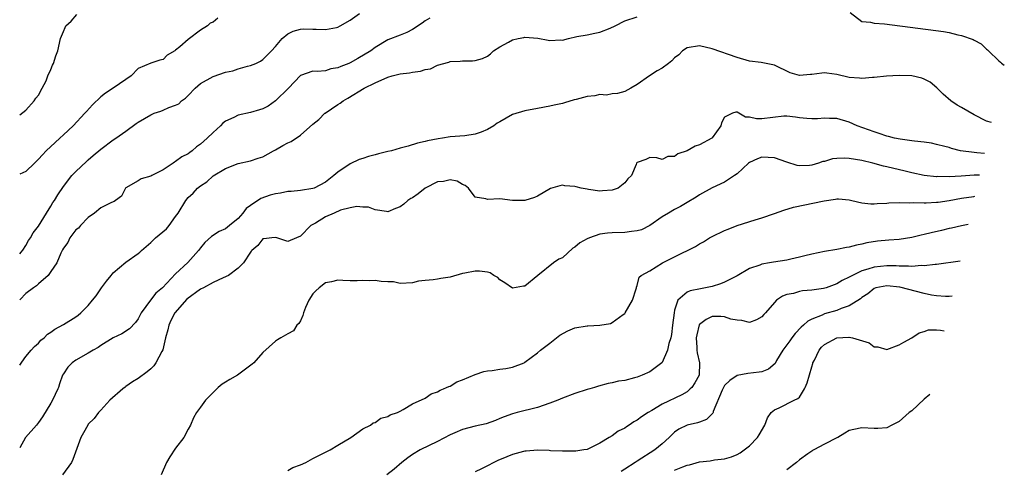
# Model space of a CAD drawing. Units: inches. Extents: x 2517000 to 2517217, y 1532035 to 1533000.
# Drawn here: x 2517000 to 2517158, y 1532664 to 1532736 of the extents above; entities that cross this region are included whole.
import ezdxf

# ---------------------------------------------------------------- set-up
doc = ezdxf.new("R2010")
doc.units = ezdxf.units.IN
doc.header["$MEASUREMENT"] = 0
doc.layers.add('LD25171530_2ft', color=72, linetype='Continuous')

msp = doc.modelspace()

# ---------------------------------------------------------------- linework, layer by layer
at = {"layer": 'LD25171530_2ft'}
for points, elevation in [([(2517133.16, 1532737.16), (2517135, 1532735.73), (2517136.39, 1532735.61), (2517137, 1532735.43), (2517138.67, 1532735.33), (2517148.1, 1532734.1), (2517149, 1532733.94), (2517150.4, 1532733.6), (2517151, 1532733.49), (2517152.84, 1532732.84), (2517153, 1532732.71), (2517154.14, 1532732.14), (2517155, 1532731.27), (2517155.17, 1532731.17), (2517155.3, 1532731), (2517157, 1532729.39), (2517157.23, 1532729.2), (2517157.4, 1532729.02), (2517157.85, 1532728.71)], 7980), ([(2517000, 1532698.44), (2517000.23, 1532698.73), (2517000.5, 1532699.07), (2517001, 1532699.79), (2517001.43, 1532700.57), (2517001.73, 1532701), (2517002.18, 1532701.82), (2517003, 1532702.89), (2517004.3, 1532705), (2517005, 1532706.1), (2517005.33, 1532706.67), (2517005.56, 1532707), (2517006.09, 1532707.91), (2517007, 1532709.28), (2517008.36, 1532711), (2517009, 1532711.66), (2517010.72, 1532713.28), (2517011, 1532713.51), (2517011.78, 1532714.22), (2517013, 1532715.23), (2517015, 1532716.75), (2517015.43, 1532717), (2517017, 1532718.11), (2517018.65, 1532719.35), (2517019, 1532719.58), (2517021, 1532720.77), (2517021.56, 1532721), (2517022.65, 1532721.35), (2517023, 1532721.48), (2517023.91, 1532721.91), (2517025, 1532722.28), (2517025.49, 1532722.51), (2517025.95, 1532723), (2517026.58, 1532723.42), (2517027, 1532723.87), (2517028.12, 1532725), (2517029, 1532725.76), (2517031, 1532726.92), (2517033, 1532727.57), (2517034.17, 1532727.83), (2517035, 1532728.1), (2517036.54, 1532728.54), (2517037, 1532728.65), (2517037.84, 1532729), (2517038.63, 1532729.37), (2517039, 1532729.6), (2517039.67, 1532730.33), (2517040.36, 1532731), (2517041, 1532731.71), (2517042.09, 1532733), (2517043, 1532733.73), (2517043.83, 1532734.17), (2517045, 1532734.49), (2517045.48, 1532734.52), (2517047, 1532734.51), (2517047.53, 1532734.47), (2517049, 1532734.43), (2517050.78, 1532734.78), (2517051, 1532734.81), (2517051.37, 1532735), (2517053, 1532735.91), (2517054.5, 1532737)], 7976), ([(2517000, 1532720.75), (2517001, 1532721.51), (2517002.33, 1532723), (2517002.57, 1532723.43), (2517003, 1532723.88), (2517003.62, 1532725), (2517004.22, 1532726.22), (2517004.53, 1532727), (2517005, 1532728.02), (2517005.27, 1532728.73), (2517005.41, 1532729), (2517005.81, 1532730.19), (2517006.11, 1532731), (2517006.56, 1532733), (2517007, 1532734.13), (2517007.27, 1532734.73), (2517007.4, 1532735), (2517008.24, 1532735.76), (2517009.16, 1532736.84)], 7972), ([(2517000, 1532680.58), (2517000.34, 1532681.1), (2517001, 1532681.97), (2517001.84, 1532683), (2517002.38, 1532683.62), (2517003, 1532684.15), (2517003.4, 1532684.6), (2517003.92, 1532685), (2517004.45, 1532685.55), (2517005, 1532685.87), (2517005.65, 1532686.35), (2517007, 1532687.1), (2517009, 1532688.36), (2517009.38, 1532688.62), (2517009.81, 1532689), (2517011, 1532690.18), (2517011.68, 1532691), (2517012.26, 1532691.74), (2517013.11, 1532693), (2517013.94, 1532694.06), (2517014.65, 1532695), (2517015, 1532695.42), (2517017, 1532697.12), (2517019, 1532698.52), (2517019.26, 1532698.74), (2517019.52, 1532699), (2517021, 1532700.29), (2517021.77, 1532701), (2517023.51, 1532702.49), (2517023.97, 1532703), (2517025, 1532704.42), (2517025.39, 1532705), (2517026.62, 1532707), (2517027, 1532707.47), (2517027.79, 1532708.21), (2517028.53, 1532709), (2517029, 1532709.38), (2517030, 1532710), (2517031, 1532710.94), (2517033, 1532712.16), (2517035, 1532712.94), (2517037, 1532713.39), (2517038.21, 1532713.79), (2517039, 1532714.03), (2517040.71, 1532715), (2517041, 1532715.15), (2517042.19, 1532715.81), (2517043, 1532716.24), (2517043.53, 1532716.47), (2517045, 1532717.47), (2517047, 1532719.26), (2517047.98, 1532720.02), (2517048.91, 1532721), (2517048.96, 1532721.04), (2517051, 1532722.39), (2517051.4, 1532722.6), (2517051.84, 1532723), (2517052.6, 1532723.4), (2517055.23, 1532725), (2517057, 1532725.9), (2517059, 1532726.79), (2517059.72, 1532727), (2517061, 1532727.31), (2517062.51, 1532727.5), (2517063, 1532727.6), (2517064.26, 1532727.74), (2517065, 1532728.01), (2517065.86, 1532728.14), (2517067, 1532728.73), (2517068.79, 1532729.21), (2517069, 1532729.3), (2517070.64, 1532729.36), (2517071, 1532729.4), (2517072.58, 1532729.42), (2517073, 1532729.47), (2517074.2, 1532729.8), (2517075, 1532730.17), (2517075.47, 1532730.53), (2517075.96, 1532731), (2517077, 1532731.66), (2517078.38, 1532732.38), (2517079, 1532732.76), (2517079.92, 1532733), (2517080.83, 1532733.17), (2517081, 1532733.18), (2517083.05, 1532733.05), (2517084.74, 1532732.74), (2517085, 1532732.66), (2517086.76, 1532732.76), (2517087, 1532732.72), (2517087.99, 1532733), (2517089.3, 1532733.3), (2517091, 1532733.59), (2517092.18, 1532733.82), (2517093, 1532734.01), (2517094.67, 1532734.67), (2517095.47, 1532735), (2517097, 1532735.82), (2517099, 1532736.44)], 7980), ([(2517065.75, 1532736.25), (2517065, 1532735.8), (2517064.54, 1532735.46), (2517063, 1532734.42), (2517062.05, 1532733.95), (2517061, 1532733.5), (2517059, 1532732.76), (2517057, 1532731.53), (2517056.31, 1532731), (2517054.2, 1532729.8), (2517053, 1532729.09), (2517052.78, 1532729), (2517051.49, 1532728.51), (2517051, 1532728.26), (2517049.87, 1532728.13), (2517049, 1532727.82), (2517047.7, 1532727.7), (2517047, 1532727.76), (2517045, 1532727.07), (2517043.08, 1532725), (2517041, 1532723), (2517039.84, 1532722.16), (2517039, 1532721.73), (2517038.45, 1532721.55), (2517037, 1532721.12), (2517035, 1532720.67), (2517034.31, 1532720.31), (2517033, 1532719.73), (2517032.57, 1532719.43), (2517032.2, 1532719), (2517031, 1532717.93), (2517030.04, 1532717), (2517029, 1532716.03), (2517028.37, 1532715.63), (2517027.64, 1532715), (2517027.27, 1532714.73), (2517027, 1532714.51), (2517025.99, 1532714.01), (2517025, 1532713.24), (2517024.84, 1532713.16), (2517024.62, 1532713), (2517023, 1532711.95), (2517021.16, 1532711), (2517021, 1532710.89), (2517019.5, 1532710.5), (2517019, 1532710.15), (2517017, 1532709.03), (2517016.96, 1532709), (2517016.3, 1532707.7), (2517015.37, 1532707), (2517015.13, 1532706.87), (2517014.71, 1532706.71), (2517013, 1532705.86), (2517011.98, 1532705), (2517011, 1532704.3), (2517009.74, 1532703), (2517009.41, 1532702.59), (2517009, 1532702.29), (2517008.02, 1532701), (2517007.72, 1532700.28), (2517007, 1532699.38), (2517006.88, 1532699.12), (2517006.57, 1532698.57), (2517005.93, 1532697), (2517005, 1532695.61), (2517004.57, 1532695), (2517003, 1532693.64), (2517002.68, 1532693.32), (2517002.22, 1532693), (2517001, 1532692.1), (2517000.05, 1532691.14), (2517000, 1532691.08)], 7978), ([(2517031.77, 1532736.23), (2517031, 1532735.61), (2517030.55, 1532735.45), (2517030.12, 1532735), (2517029, 1532734.34), (2517027, 1532732.85), (2517025.67, 1532731.67), (2517025, 1532731.11), (2517024.85, 1532731), (2517023.66, 1532730.34), (2517023, 1532729.63), (2517022.48, 1532729.52), (2517021, 1532729.03), (2517019, 1532728.2), (2517017.87, 1532727), (2517017, 1532726.41), (2517014.98, 1532725), (2517013.77, 1532724.23), (2517013, 1532723.63), (2517011.66, 1532722.34), (2517010.69, 1532721.31), (2517010.43, 1532721), (2517008.55, 1532719), (2517007, 1532717.53), (2517006.43, 1532717), (2517005.67, 1532716.33), (2517004.26, 1532715), (2517003.64, 1532714.36), (2517003, 1532713.62), (2517002.35, 1532713), (2517001, 1532711.64), (2517000, 1532711.26)], 7974), ([(2517155.78, 1532719.51), (2517155, 1532719.72), (2517153, 1532720.74), (2517151, 1532721.94), (2517150.31, 1532722.31), (2517149.29, 1532723), (2517148.04, 1532724.04), (2517147.06, 1532725.06), (2517145.97, 1532725.97), (2517145, 1532726.49), (2517144.63, 1532726.63), (2517143, 1532727), (2517141, 1532727.08), (2517138.96, 1532726.96), (2517137, 1532726.74), (2517136.74, 1532726.74), (2517135, 1532726.59), (2517134.65, 1532726.65), (2517133, 1532726.74), (2517131, 1532727.21), (2517129.42, 1532727.42), (2517129, 1532727.46), (2517128.58, 1532727.42), (2517127, 1532727.22), (2517126.76, 1532727.24), (2517125, 1532727.08), (2517123.5, 1532727.5), (2517121, 1532728.69), (2517120.75, 1532728.75), (2517118.87, 1532729.13), (2517117, 1532729.37), (2517115, 1532729.94), (2517111, 1532731.33), (2517109, 1532731.81), (2517107, 1532731.5), (2517106.28, 1532731), (2517105.65, 1532730.35), (2517105, 1532729.89), (2517104.57, 1532729.43), (2517104.01, 1532729), (2517103, 1532728.25), (2517102.18, 1532727.82), (2517100.98, 1532727.02), (2517099, 1532725.64), (2517097.97, 1532725), (2517097, 1532724.5), (2517095.83, 1532724.17), (2517095, 1532724.11), (2517094.07, 1532723.92), (2517093, 1532724), (2517092.2, 1532723.8), (2517091, 1532723.7), (2517089.21, 1532723.21), (2517088.87, 1532723.13), (2517087.32, 1532722.68), (2517087, 1532722.57), (2517085.69, 1532722.31), (2517085, 1532722.12), (2517083, 1532721.74), (2517081, 1532721.41), (2517079, 1532720.82), (2517077, 1532719.65), (2517076.57, 1532719.43), (2517075.99, 1532719), (2517075, 1532718.39), (2517073.96, 1532717.96), (2517073, 1532717.63), (2517071.39, 1532717.39), (2517069, 1532717.2), (2517067.8, 1532717), (2517067.09, 1532716.91), (2517065.4, 1532716.6), (2517065, 1532716.48), (2517063.8, 1532716.2), (2517062.26, 1532715.74), (2517061, 1532715.41), (2517059.59, 1532715), (2517059, 1532714.86), (2517057.53, 1532714.47), (2517057, 1532714.36), (2517055.94, 1532714.06), (2517055, 1532713.77), (2517054.42, 1532713.58), (2517053, 1532712.91), (2517051, 1532711.54), (2517050.36, 1532711), (2517049, 1532709.95), (2517047.19, 1532709), (2517047, 1532708.92), (2517045, 1532708.64), (2517043.52, 1532708.48), (2517043, 1532708.45), (2517041.81, 1532708.19), (2517041, 1532708.08), (2517040.16, 1532707.84), (2517038.65, 1532707.35), (2517037, 1532706.23), (2517036.29, 1532705.71), (2517035.77, 1532705), (2517035, 1532704.13), (2517033.64, 1532703), (2517033, 1532702.48), (2517031.96, 1532702.04), (2517030.74, 1532701.26), (2517029.7, 1532700.3), (2517029, 1532699.44), (2517028.82, 1532699.18), (2517028.67, 1532699), (2517026.93, 1532697.07), (2517025, 1532695.23), (2517022.88, 1532693), (2517021.85, 1532692.15), (2517020.96, 1532691), (2517019.48, 1532689), (2517019.31, 1532688.69), (2517019, 1532688.05), (2517018.55, 1532687.45), (2517017.58, 1532686.42), (2517016.37, 1532685.63), (2517015, 1532684.98), (2517013, 1532683.76), (2517012.56, 1532683.44), (2517011.79, 1532683), (2517011, 1532682.52), (2517009, 1532681.4), (2517008.42, 1532681), (2517007.71, 1532680.29), (2517007, 1532679.22), (2517006.88, 1532679), (2517006.39, 1532677.61), (2517006.2, 1532677), (2517006.11, 1532676.81), (2517005.27, 1532675), (2517005, 1532674.53), (2517003.66, 1532672.34), (2517003, 1532671.4), (2517002.67, 1532671), (2517000.93, 1532669.01), (2517000, 1532667.37)], 7982), ([(2517154.66, 1532714.57), (2517153.47, 1532714.67), (2517153, 1532714.69), (2517150.85, 1532715), (2517149.37, 1532715.37), (2517149, 1532715.5), (2517148.32, 1532715.68), (2517147, 1532716.01), (2517146.18, 1532716.18), (2517145, 1532716.36), (2517143.48, 1532716.52), (2517143, 1532716.6), (2517141.17, 1532716.83), (2517140.27, 1532717), (2517139.28, 1532717.28), (2517139, 1532717.34), (2517137.78, 1532717.78), (2517137, 1532718.01), (2517134.27, 1532719), (2517133, 1532719.57), (2517131, 1532720.14), (2517129.85, 1532720.15), (2517129, 1532720.21), (2517127.88, 1532720.12), (2517127, 1532720.1), (2517126.18, 1532720.18), (2517125, 1532720.26), (2517124.39, 1532720.39), (2517123, 1532720.51), (2517122.53, 1532720.53), (2517119, 1532720.13), (2517118.11, 1532720.11), (2517117, 1532720.39), (2517116.37, 1532720.37), (2517115.31, 1532721), (2517115, 1532721.16), (2517114.8, 1532721.2), (2517114.28, 1532721), (2517113, 1532720.38), (2517112.53, 1532719.47), (2517112.4, 1532719), (2517111, 1532717.05), (2517110.95, 1532717), (2517109, 1532715.94), (2517108.28, 1532715.72), (2517107, 1532714.99), (2517105.51, 1532714.49), (2517105, 1532714.06), (2517103.92, 1532714.08), (2517103, 1532713.57), (2517102.16, 1532713.84), (2517101, 1532713.88), (2517100.4, 1532713.6), (2517099, 1532713.11), (2517098.96, 1532713.04), (2517098.91, 1532713), (2517098.81, 1532712.81), (2517098.07, 1532711), (2517097.5, 1532710.5), (2517097, 1532709.84), (2517095.97, 1532709), (2517095, 1532708.65), (2517093.46, 1532708.54), (2517093, 1532708.52), (2517091.21, 1532708.79), (2517091, 1532708.81), (2517090.01, 1532709), (2517089.19, 1532709.19), (2517089, 1532709.28), (2517087.37, 1532709.37), (2517087, 1532709.48), (2517086.62, 1532709.38), (2517085.08, 1532708.92), (2517083, 1532707.72), (2517082.51, 1532707.49), (2517081, 1532706.99), (2517079, 1532707.02), (2517077, 1532707.29), (2517075, 1532707.18), (2517074.73, 1532707.27), (2517073, 1532707.57), (2517071.95, 1532709), (2517071.42, 1532709.42), (2517071, 1532709.59), (2517070.11, 1532710.11), (2517069, 1532710.35), (2517067.94, 1532710.06), (2517067, 1532710), (2517065, 1532709), (2517063.9, 1532708.1), (2517063, 1532707.46), (2517062.69, 1532707.31), (2517062.24, 1532707), (2517061.57, 1532706.43), (2517061, 1532706), (2517060.26, 1532705.74), (2517059, 1532705.21), (2517058.78, 1532705.23), (2517057, 1532705.5), (2517055.92, 1532705.92), (2517055, 1532705.96), (2517054.05, 1532706.05), (2517053, 1532705.82), (2517051.44, 1532705.44), (2517051, 1532705.26), (2517050.83, 1532705.17), (2517050.4, 1532705), (2517049, 1532704.37), (2517047.4, 1532703.4), (2517046.69, 1532703), (2517045, 1532701.29), (2517043.38, 1532700.62), (2517043, 1532700.43), (2517041.05, 1532701.05), (2517040.42, 1532701), (2517039.15, 1532700.85), (2517039, 1532700.85), (2517038.19, 1532699.81), (2517037.19, 1532699), (2517037.13, 1532698.87), (2517037, 1532698.75), (2517035.88, 1532697), (2517035, 1532696.17), (2517033.45, 1532695), (2517032.63, 1532694.63), (2517031, 1532693.84), (2517029.48, 1532693), (2517029, 1532692.77), (2517026.8, 1532691.2), (2517024.88, 1532689), (2517024.22, 1532687.78), (2517023.89, 1532687), (2517023.74, 1532686.26), (2517023.4, 1532685), (2517022.94, 1532683.06), (2517022.77, 1532682.77), (2517021.85, 1532681), (2517021.51, 1532680.49), (2517021, 1532680), (2517020.45, 1532679.55), (2517019, 1532678.49), (2517018.06, 1532677.94), (2517017, 1532677.16), (2517016.9, 1532677.1), (2517016.55, 1532676.81), (2517014.45, 1532675), (2517013, 1532673.38), (2517012.63, 1532673), (2517011.95, 1532672.05), (2517011, 1532671.13), (2517010.91, 1532671), (2517010.23, 1532669.77), (2517009.78, 1532669), (2517008.53, 1532665.47), (2517008.3, 1532665), (2517006.86, 1532663)], 7984), ([(2517153.87, 1532711.08), (2517153, 1532711.06), (2517150.92, 1532710.92), (2517149, 1532710.82), (2517147.16, 1532710.84), (2517147, 1532710.82), (2517145, 1532711.04), (2517143, 1532711.47), (2517141.77, 1532711.77), (2517140.13, 1532712.13), (2517139, 1532712.41), (2517138.51, 1532712.51), (2517136.75, 1532713), (2517135, 1532713.41), (2517133, 1532713.73), (2517132.21, 1532713.79), (2517131, 1532713.74), (2517130.32, 1532713.68), (2517129, 1532713.29), (2517128.76, 1532713.24), (2517128.07, 1532713), (2517127, 1532712.66), (2517126.64, 1532712.64), (2517125, 1532712.59), (2517124.65, 1532712.65), (2517123, 1532713.16), (2517121, 1532713.85), (2517119, 1532713.95), (2517118.31, 1532713.69), (2517117, 1532713.12), (2517116.85, 1532713), (2517115, 1532711.3), (2517114.58, 1532711), (2517113, 1532709.97), (2517111, 1532709.02), (2517109, 1532707.92), (2517108.47, 1532707.53), (2517107, 1532706.68), (2517105.95, 1532706.05), (2517105, 1532705.56), (2517104, 1532705), (2517103, 1532704.41), (2517101, 1532703.02), (2517099.68, 1532702.32), (2517099, 1532702.13), (2517098.06, 1532702.06), (2517097, 1532701.88), (2517095, 1532701.85), (2517094.21, 1532701.78), (2517093, 1532701.6), (2517091.35, 1532701), (2517091, 1532700.85), (2517089.8, 1532700.2), (2517089, 1532699.51), (2517088.66, 1532699.34), (2517087, 1532697.84), (2517086.41, 1532697.59), (2517085.57, 1532697), (2517083.06, 1532695), (2517081, 1532693.28), (2517080.75, 1532693.25), (2517079, 1532692.97), (2517077.8, 1532693.8), (2517077, 1532694.31), (2517076.64, 1532694.64), (2517076.04, 1532695), (2517075.42, 1532695.42), (2517075, 1532695.52), (2517073.69, 1532695.69), (2517073, 1532695.69), (2517071.36, 1532695.36), (2517071, 1532695.3), (2517069, 1532694.73), (2517067.5, 1532694.5), (2517067, 1532694.39), (2517066.28, 1532694.28), (2517065, 1532694.18), (2517063.93, 1532694.07), (2517063, 1532693.82), (2517061, 1532693.68), (2517059.94, 1532693.94), (2517059, 1532693.97), (2517057.96, 1532694.04), (2517057, 1532694.18), (2517056.15, 1532694.15), (2517055, 1532694.16), (2517054.12, 1532694.12), (2517053, 1532694.14), (2517051.81, 1532694.19), (2517051, 1532694.24), (2517050.01, 1532693.99), (2517049, 1532693.81), (2517048, 1532693), (2517047.48, 1532692.52), (2517047, 1532692.03), (2517046.34, 1532691), (2517045.83, 1532689.83), (2517045.49, 1532689), (2517045.41, 1532688.59), (2517045, 1532687.72), (2517044.74, 1532687.26), (2517044.45, 1532687), (2517043.87, 1532686.13), (2517043, 1532685.63), (2517042.59, 1532685.41), (2517041.89, 1532685), (2517041.35, 1532684.65), (2517041, 1532684.44), (2517039, 1532682.61), (2517037.54, 1532681), (2517037.26, 1532680.74), (2517034.94, 1532679), (2517033.69, 1532678.31), (2517033, 1532677.87), (2517032.45, 1532677.55), (2517031.82, 1532677), (2517031.63, 1532676.81), (2517029.81, 1532675), (2517029, 1532673.87), (2517028.34, 1532673), (2517027.87, 1532672.13), (2517027.39, 1532671), (2517027, 1532670.33), (2517026.32, 1532669), (2517025, 1532667.29), (2517024.08, 1532665.92), (2517023.55, 1532665), (2517022.69, 1532663)], 7986), ([(2517043, 1532663.71), (2517043.79, 1532664.21), (2517045, 1532664.61), (2517045.87, 1532665), (2517047, 1532665.63), (2517049, 1532666.64), (2517049.76, 1532667), (2517051, 1532667.79), (2517053.07, 1532669), (2517055, 1532670.37), (2517056.26, 1532671), (2517056.65, 1532671.35), (2517057, 1532671.43), (2517057.9, 1532672.1), (2517059, 1532672.37), (2517059.38, 1532672.62), (2517060.59, 1532673), (2517061, 1532673.25), (2517061.48, 1532673.48), (2517063, 1532674.4), (2517065, 1532675.29), (2517065.97, 1532676.03), (2517067, 1532676.3), (2517067.41, 1532676.59), (2517067.95, 1532676.81), (2517068.44, 1532677), (2517068.8, 1532677.2), (2517069, 1532677.26), (2517070.09, 1532677.91), (2517071, 1532678.27), (2517073, 1532679.13), (2517074.41, 1532679.59), (2517075, 1532679.69), (2517075.77, 1532679.77), (2517077, 1532679.96), (2517077.94, 1532680.06), (2517079, 1532680.27), (2517080.88, 1532681), (2517081, 1532681.06), (2517083, 1532682.57), (2517083.49, 1532683), (2517085, 1532684.15), (2517086.59, 1532685.41), (2517087.88, 1532686.12), (2517089, 1532686.57), (2517091, 1532686.93), (2517091.08, 1532686.92), (2517092.99, 1532687.01), (2517094.71, 1532687.29), (2517095, 1532687.45), (2517096.73, 1532688.73), (2517097, 1532688.91), (2517097.08, 1532689), (2517098.27, 1532691), (2517098.85, 1532692.85), (2517098.88, 1532693), (2517098.87, 1532693.13), (2517099, 1532693.36), (2517099.3, 1532694.7), (2517099.63, 1532695), (2517101, 1532695.75), (2517103.04, 1532697), (2517105, 1532697.96), (2517108.35, 1532699.65), (2517109, 1532700.05), (2517109.61, 1532700.39), (2517110.59, 1532701), (2517111, 1532701.22), (2517113, 1532702.19), (2517113.57, 1532702.43), (2517115, 1532703), (2517117.91, 1532703.91), (2517119, 1532704.22), (2517121, 1532704.92), (2517122.52, 1532705.48), (2517124.07, 1532705.93), (2517128.96, 1532706.96), (2517130.79, 1532707.21), (2517131, 1532707.29), (2517131.29, 1532707.29), (2517133, 1532707.12), (2517133.42, 1532707), (2517135, 1532706.63), (2517136.47, 1532706.47), (2517137, 1532706.47), (2517137.48, 1532706.52), (2517139, 1532706.6), (2517139.36, 1532706.64), (2517141, 1532706.71), (2517142.64, 1532706.64), (2517143.31, 1532706.69), (2517145, 1532706.61), (2517145.34, 1532706.66), (2517147, 1532706.72), (2517147.24, 1532706.76), (2517149.02, 1532707.02), (2517151, 1532707.39), (2517152.95, 1532707.67), (2517153.1, 1532707.68)], 7988), ([(2517152.08, 1532703.14), (2517151, 1532702.97), (2517149.41, 1532702.59), (2517149, 1532702.53), (2517147.79, 1532702.21), (2517146.15, 1532701.85), (2517145, 1532701.55), (2517144.54, 1532701.46), (2517143, 1532701.07), (2517141, 1532700.77), (2517139.35, 1532700.65), (2517137.53, 1532700.47), (2517135.8, 1532700.2), (2517135, 1532700), (2517134.14, 1532699.86), (2517133, 1532699.53), (2517132.53, 1532699.47), (2517131, 1532699.16), (2517129, 1532698.85), (2517127, 1532698.43), (2517125.88, 1532698.12), (2517125, 1532697.9), (2517123.61, 1532697.61), (2517123, 1532697.46), (2517120.87, 1532697.13), (2517120.23, 1532697), (2517119, 1532696.79), (2517118.64, 1532696.64), (2517117, 1532696.1), (2517115, 1532694.93), (2517113, 1532693.9), (2517112.36, 1532693.64), (2517111, 1532693.21), (2517109.96, 1532693), (2517109.13, 1532692.87), (2517107.47, 1532692.53), (2517107, 1532692.29), (2517105.53, 1532691), (2517105, 1532689.4), (2517104.9, 1532689), (2517104.68, 1532687), (2517104.47, 1532685.53), (2517104.37, 1532685), (2517104.09, 1532684.09), (2517103.86, 1532683), (2517103, 1532681.04), (2517102.96, 1532681), (2517101, 1532679.52), (2517099.79, 1532679), (2517099, 1532678.7), (2517098.57, 1532678.57), (2517097, 1532678.17), (2517095.98, 1532678.02), (2517095, 1532677.77), (2517094.32, 1532677.68), (2517092.77, 1532677.23), (2517092.16, 1532677), (2517091.43, 1532676.81), (2517091, 1532676.69), (2517089, 1532676.06), (2517087, 1532675.29), (2517086.27, 1532675), (2517085, 1532674.52), (2517083, 1532673.84), (2517079.78, 1532673), (2517079, 1532672.78), (2517077.66, 1532672.34), (2517077, 1532672.03), (2517076.26, 1532671.74), (2517074.78, 1532671.22), (2517073, 1532670.82), (2517071, 1532670.27), (2517069.74, 1532669.74), (2517069, 1532669.41), (2517067, 1532668.38), (2517064.19, 1532667), (2517063, 1532666.26), (2517062.24, 1532665.76), (2517061.28, 1532665), (2517060.05, 1532663.95), (2517058.84, 1532663)], 7990), ([(2517150.76, 1532697.28), (2517147, 1532696.76), (2517146.75, 1532696.75), (2517145, 1532696.52), (2517144.56, 1532696.56), (2517143, 1532696.42), (2517142.5, 1532696.5), (2517141, 1532696.47), (2517140.52, 1532696.52), (2517139, 1532696.52), (2517137, 1532696.34), (2517135.99, 1532695.99), (2517135, 1532695.74), (2517133.49, 1532695), (2517133.17, 1532694.83), (2517133, 1532694.69), (2517131.84, 1532694.16), (2517131, 1532693.62), (2517129.28, 1532693), (2517128.89, 1532692.89), (2517127, 1532692.62), (2517125.48, 1532692.52), (2517125, 1532692.39), (2517124.08, 1532692.08), (2517123, 1532691.91), (2517122.31, 1532691.69), (2517121.32, 1532691), (2517121, 1532690.66), (2517119.57, 1532689), (2517119.28, 1532688.72), (2517119, 1532688.35), (2517118.11, 1532687.89), (2517117, 1532687.43), (2517115.78, 1532687.78), (2517115, 1532687.8), (2517114, 1532688), (2517113, 1532688.36), (2517112.42, 1532688.42), (2517111, 1532688.41), (2517110.05, 1532687.95), (2517109, 1532687.12), (2517108.95, 1532687.05), (2517108.55, 1532685.45), (2517108.47, 1532685), (2517108.57, 1532683.43), (2517108.56, 1532683), (2517108.6, 1532682.6), (2517108.99, 1532681), (2517108.91, 1532679), (2517108.23, 1532677.77), (2517107.73, 1532677), (2517107.51, 1532676.81), (2517107, 1532676.35), (2517106.16, 1532675.84), (2517103, 1532674.35), (2517101.33, 1532673.33), (2517100.74, 1532673), (2517099.68, 1532672.32), (2517099, 1532671.79), (2517098.47, 1532671.53), (2517097.72, 1532671), (2517097.27, 1532670.73), (2517097, 1532670.52), (2517095.97, 1532670.03), (2517095, 1532669.26), (2517094.52, 1532669), (2517093, 1532668.07), (2517091.17, 1532667.17), (2517091, 1532667.1), (2517090.46, 1532667), (2517089.17, 1532666.83), (2517089, 1532666.79), (2517087, 1532666.79), (2517085.11, 1532666.89), (2517084.91, 1532666.91), (2517083, 1532666.99), (2517081.18, 1532666.82), (2517081, 1532666.83), (2517080.78, 1532666.78), (2517079, 1532666.27), (2517078.11, 1532665.89), (2517076.68, 1532665.32), (2517076.04, 1532665), (2517075, 1532664.44), (2517074.03, 1532663.97), (2517073, 1532663.52)], 7992), ([(2517149.48, 1532691.65), (2517149, 1532691.61), (2517148.41, 1532691.59), (2517147, 1532691.71), (2517146.18, 1532691.82), (2517145, 1532692.08), (2517141.11, 1532693.11), (2517139, 1532693.32), (2517137.28, 1532693), (2517137, 1532692.91), (2517135.95, 1532692.05), (2517135, 1532691.43), (2517134.77, 1532691.23), (2517133, 1532690.12), (2517131.68, 1532689.68), (2517131, 1532689.39), (2517129, 1532688.81), (2517128.64, 1532688.64), (2517127, 1532687.99), (2517126.34, 1532687.66), (2517125.65, 1532687), (2517125.31, 1532686.69), (2517124.33, 1532685.67), (2517123.8, 1532685), (2517123.48, 1532684.52), (2517122.35, 1532683), (2517121.35, 1532681.35), (2517121.11, 1532680.89), (2517120.03, 1532679.97), (2517119, 1532679.55), (2517118.54, 1532679.46), (2517116.72, 1532679.28), (2517115, 1532678.95), (2517113.87, 1532678.13), (2517113, 1532677.32), (2517112.87, 1532677.13), (2517112.7, 1532676.81), (2517112.6, 1532676.6), (2517111.17, 1532673.17), (2517111.15, 1532673), (2517111.11, 1532672.89), (2517111, 1532672.81), (2517110.13, 1532671.87), (2517109, 1532671.48), (2517108.67, 1532671.33), (2517107, 1532670.99), (2517105.68, 1532670.32), (2517105, 1532669.85), (2517104.12, 1532669), (2517103, 1532667.98), (2517101.83, 1532667), (2517099, 1532665.21), (2517098.69, 1532665), (2517097, 1532663.92), (2517096.44, 1532663.56)], 7994), ([(2517105, 1532663.74), (2517106.31, 1532664.31), (2517107, 1532664.56), (2517107.4, 1532664.6), (2517109, 1532665.09), (2517110.72, 1532665.28), (2517111.4, 1532665.4), (2517113, 1532665.59), (2517114.09, 1532665.91), (2517115, 1532666.26), (2517115.48, 1532666.52), (2517116.16, 1532667), (2517117, 1532667.66), (2517118.27, 1532669), (2517118.56, 1532669.44), (2517119.46, 1532671), (2517119.87, 1532672.13), (2517120.48, 1532673), (2517121, 1532673.46), (2517121.76, 1532673.76), (2517124.18, 1532675), (2517124.74, 1532675.26), (2517125, 1532675.48), (2517125.82, 1532676.81), (2517125.94, 1532677), (2517126.24, 1532677.76), (2517127, 1532680.36), (2517127.13, 1532680.87), (2517127.18, 1532681), (2517127.42, 1532681.42), (2517128.16, 1532683), (2517128.52, 1532683.48), (2517129, 1532683.92), (2517131, 1532684.98), (2517132.91, 1532685.09), (2517133, 1532685.1), (2517133.49, 1532685), (2517136.19, 1532684.19), (2517137, 1532683.54), (2517137.55, 1532683.55), (2517139, 1532683.12), (2517141, 1532683.84), (2517141.73, 1532684.27), (2517143, 1532684.99), (2517144.21, 1532685.79), (2517145, 1532685.98), (2517145.71, 1532686.29), (2517147, 1532686.25), (2517147.62, 1532686.24), (2517148.23, 1532686.11)], 7996), ([(2517145.93, 1532675.89), (2517145, 1532675.15), (2517143, 1532673.3), (2517142.62, 1532673), (2517141, 1532671.57), (2517139.81, 1532671), (2517139, 1532670.56), (2517137.56, 1532670.44), (2517137, 1532670.44), (2517135, 1532670.55), (2517133.71, 1532670.29), (2517133, 1532670.1), (2517132.28, 1532669.72), (2517131.14, 1532669), (2517131, 1532668.94), (2517129, 1532667.92), (2517127.32, 1532667), (2517127.1, 1532666.9), (2517127, 1532666.82), (2517126.36, 1532666.36), (2517125, 1532665.44), (2517124.53, 1532665), (2517123, 1532663.8)], 7998)]:
    msp.add_lwpolyline(points, dxfattribs=dict(at, elevation=elevation))

doc.saveas('drawing.dxf')
